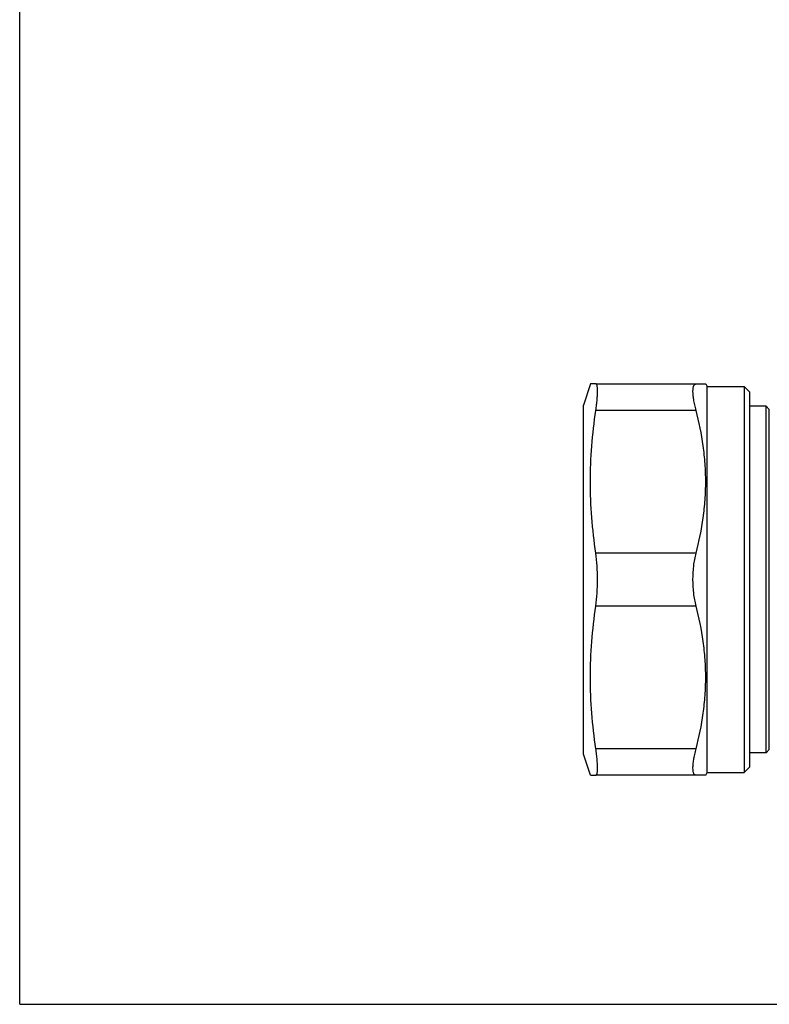
# Model space of a CAD drawing. Units: millimetres. Extents: x 0 to 297, y 0 to 210.
# Drawn here: x 0 to 71, y 0 to 93 of the extents above; entities that cross this region are included whole.
import ezdxf

# ---------------------------------------------------------------- set-up
doc = ezdxf.new("R2010")
doc.units = ezdxf.units.MM
doc.header["$LTSCALE"] = 16.335
doc.layers.get('0').update_dxf_attribs({"linetype": 'CONTINUOUS'})
doc.layers.add('A_STD', color=7, linetype='CONTINUOUS')
doc.layers.add('BEARBEITUNG', color=7, linetype='CONTINUOUS')

msp = doc.modelspace()

# ---------------------------------------------------------------- linework, layer by layer
at = {"color": 7, "linetype": 'Continuous'}
for p, q in [((0, 0), (0, 210)), ((54.483, 58.671), (64.878, 58.671)), ((64.878, 58.671), (65.022, 58.421)), ((65.022, 21.921), (65.022, 58.421)), ((65.022, 58.421), (68.522, 58.421)), ((68.522, 58.421), (68.522, 21.921)), ((69.022, 57.921), (68.522, 58.421)), ((69.022, 57.921), (69.022, 22.421)), ((63.968, 56.171), (54.483, 56.171)), ((70.599, 56.571), (70.891, 56.243)), ((70.891, 24.1), (70.891, 56.243)), ((63.968, 42.671), (54.483, 42.671)), ((63.968, 37.671), (54.483, 37.671)), ((63.968, 24.171), (54.483, 24.171)), ((70.891, 24.1), (70.599, 23.771)), ((69.022, 22.421), (68.522, 21.921)), ((64.878, 21.671), (54.483, 21.671)), ((64.878, 21.671), (65.022, 21.921)), ((65.022, 21.921), (68.522, 21.921)), ((0, 0), (297, 0))]:
    msp.add_line(p, q, dxfattribs=at)
for points, knots in [([(63.968, 56.171), (63.922, 56.35), (63.84, 56.691), (63.747, 57.18), (63.688, 57.611), (63.666, 57.976), (63.678, 58.236), (63.711, 58.403), (63.743, 58.499), (63.784, 58.575), (63.837, 58.631), (63.899, 58.665), (63.945, 58.671), (63.968, 58.671)], [0, 0, 0, 0, 0.207708, 0.395634, 0.559941, 0.697779, 0.807386, 0.851681, 0.889374, 0.921283, 0.948809, 0.974151, 1, 1, 1, 1]), ([(63.968, 42.671), (64.254, 43.775), (64.599, 45.453), (64.837, 47.718), (64.898, 49.421), (64.837, 51.125), (64.599, 53.389), (64.254, 55.068), (63.968, 56.171)], [0, 0, 0, 0, 0.250472, 0.375311, 0.5, 0.624689, 0.749528, 1, 1, 1, 1]), ([(63.672, 40.171), (63.672, 40.606), (63.719, 41.447), (63.867, 42.278), (63.968, 42.671)], [0, 0, 0, 0, 0.517052, 1, 1, 1, 1]), ([(63.968, 37.671), (63.867, 38.064), (63.719, 38.895), (63.672, 39.736), (63.672, 40.171)], [0, 0, 0, 0, 0.482951, 1, 1, 1, 1]), ([(63.968, 24.171), (64.254, 25.275), (64.599, 26.953), (64.837, 29.218), (64.898, 30.921), (64.837, 32.625), (64.599, 34.889), (64.254, 36.568), (63.968, 37.671)], [0, 0, 0, 0, 0.250472, 0.375311, 0.5, 0.624689, 0.749528, 1, 1, 1, 1]), ([(63.968, 21.671), (63.945, 21.671), (63.899, 21.678), (63.837, 21.711), (63.784, 21.767), (63.743, 21.843), (63.711, 21.939), (63.678, 22.107), (63.666, 22.366), (63.688, 22.732), (63.747, 23.163), (63.84, 23.651), (63.922, 23.993), (63.968, 24.171)], [0, 0, 0, 0, 0.025849, 0.051191, 0.078719, 0.110628, 0.148323, 0.192619, 0.30223, 0.440069, 0.604373, 0.792293, 1, 1, 1, 1])]:
    msp.add_open_spline(points, degree=3, knots=knots, dxfattribs=at)
at = {"layer": 'A_STD', "color": 7, "linetype": 'Continuous'}
for p, q in [((53.972, 58.671), (53.322, 56.671)), ((54.483, 58.671), (53.972, 58.671)), ((53.322, 23.671), (53.322, 56.671)), ((53.972, 21.671), (53.322, 23.671)), ((53.972, 21.671), (54.483, 21.671))]:
    msp.add_line(p, q, dxfattribs=at)
for points, knots in [([(54.483, 56.171), (54.51, 56.352), (54.556, 56.696), (54.609, 57.184), (54.637, 57.556), (54.648, 57.822), (54.651, 57.995), (54.649, 58.15), (54.641, 58.285), (54.63, 58.385), (54.619, 58.455), (54.606, 58.512), (54.588, 58.571), (54.561, 58.626), (54.526, 58.663), (54.497, 58.671), (54.483, 58.671)], [0, 0, 0, 0, 0.213013, 0.405705, 0.574483, 0.649003, 0.716524, 0.776772, 0.829571, 0.874807, 0.894584, 0.912488, 0.942806, 0.966316, 0.984395, 1, 1, 1, 1]), ([(54.483, 42.671), (54.321, 43.789), (54.062, 46.034), (53.926, 49.421), (54.062, 52.808), (54.321, 55.053), (54.483, 56.171)], [0, 0, 0, 0, 0.250176, 0.5, 0.749824, 1, 1, 1, 1]), ([(54.65, 40.171), (54.65, 40.604), (54.624, 41.44), (54.542, 42.272), (54.483, 42.671)], [0, 0, 0, 0, 0.517452, 1, 1, 1, 1]), ([(54.483, 37.671), (54.542, 38.07), (54.624, 38.903), (54.65, 39.739), (54.65, 40.171)], [0, 0, 0, 0, 0.482549, 1, 1, 1, 1]), ([(54.483, 24.171), (54.321, 25.289), (54.062, 27.534), (53.926, 30.921), (54.062, 34.308), (54.321, 36.553), (54.483, 37.671)], [0, 0, 0, 0, 0.250176, 0.5, 0.749824, 1, 1, 1, 1]), ([(54.483, 21.671), (54.497, 21.671), (54.526, 21.68), (54.561, 21.716), (54.588, 21.771), (54.606, 21.83), (54.619, 21.887), (54.63, 21.957), (54.641, 22.058), (54.649, 22.193), (54.651, 22.347), (54.648, 22.52), (54.637, 22.786), (54.609, 23.158), (54.556, 23.647), (54.51, 23.991), (54.483, 24.171)], [0, 0, 0, 0, 0.015605, 0.033684, 0.057195, 0.087512, 0.105417, 0.125195, 0.17043, 0.223231, 0.283478, 0.350999, 0.42552, 0.594297, 0.786988, 1, 1, 1, 1])]:
    msp.add_open_spline(points, degree=3, knots=knots, dxfattribs=at)
at = {"layer": 'BEARBEITUNG', "color": 7, "linetype": 'Continuous'}
for p, q in [((70.599, 56.571), (69.022, 56.571)), ((70.599, 23.771), (70.599, 56.571)), ((70.599, 23.771), (69.022, 23.771))]:
    msp.add_line(p, q, dxfattribs=at)

doc.saveas('drawing.dxf')
